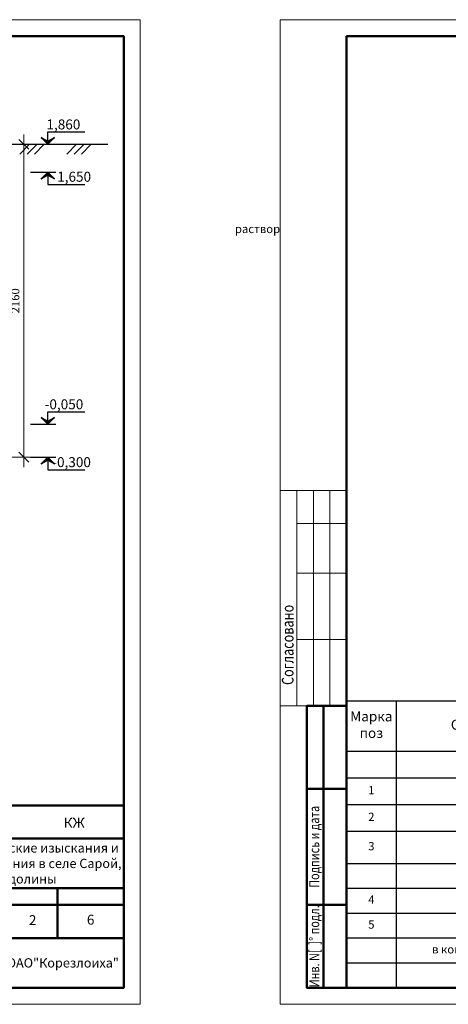
# Model space of a CAD drawing. Units: millimetres. Extents: x 795176 to 1990061, y -33510 to 20680.
# Drawn here: x 925864 to 938803, y -33510 to -3810 of the extents above; entities that cross this region are included whole.
import ezdxf
from ezdxf.enums import TextEntityAlignment as Align

# ---------------------------------------------------------------- set-up
doc = ezdxf.new("R2010")
doc.units = ezdxf.units.MM
for name, color, linetype, lineweight in [('009_тонкий', 7, 'Continuous', 9), ('020_средний', 131, 'Continuous', 20), ('020_текст', 7, 'Continuous', 20), ('040_основной', 5, 'Continuous', 40), ('Layer Unneeded Elements_Pen_No__41', 7, 'Continuous', 25), ('Арматура', 7, 'Continuous', 40), ('НАДПИСЬ', 7, 'Continuous', 25), ('Размер', 5, 'Continuous', 13), ('размер.', 7, 'Continuous', 25), ('рамка', 164, 'Continuous', 35), ('Текст', 7, 'Continuous', 15)]:
    doc.layers.add(name, color=color, linetype=linetype, lineweight=lineweight)
doc.styles.get("Standard").update_dxf_attribs({"font": 'times.ttf', "height": 300})
doc.styles.add('Фаромуз', font='times.ttf', dxfattribs={"height": 250})
doc.dimstyles.new('М миша 25', dxfattribs={"dimtxt": 270, "dimasz": 300, "dimexe": 300, "dimexo": 300, "dimgap": 100, "dimtad": 1, "dimdec": 0, "dimlfac": 0.25, "dimtxsty": 'Фаромуз', "dimblk": 'OBLIQUE', "dimcen": 300, "dimdle": 300, "dimclrd": 7, "dimclre": 7, "dimadec": 0, "dimazin": 0, "dimtfac": 1, "dimtdec": 0, "dimtmove": 0, "dimatfit": 3, "dimldrblk": 'OBLIQUE', "dimfxl": 1, "dimlwd": 15, "dimlwe": 13, "dimarcsym": 0})

# ---------------------------------------------------------------- blocks, each defined once
blk = doc.blocks.new('*U997')
at = {"layer": '009_тонкий', "color": 0, "lineweight": 9}
blk.add_lwpolyline([(420, -297), (0, -297), (0, 0), (420, 0)], close=True, dxfattribs=at)
at = {"layer": '020_средний', "color": 0, "lineweight": 9}
for p, q in [((5, -142), (5, -207)), ((10, -142), (10, -207)), ((15, -142), (15, -207)), ((5, -152), (20, -152)), ((5, -167), (20, -167)), ((5, -187), (20, -187))]:
    blk.add_line(p, q, dxfattribs=at)
blk.add_lwpolyline([(20, -142), (0, -142), (0, -207), (8, -207)], dxfattribs=at)
at = {"layer": '040_основной', "color": 0, "lineweight": 50}
for p, q in [((13, -207), (13, -292)), ((8, -232), (20, -232)), ((230, -262), (415, -262)), ((395, -277), (395, -262)), ((8, -267), (20, -267)), ((365, -267), (415, -267)), ((295, -277), (415, -277))]:
    blk.add_line(p, q, dxfattribs=at)
at = {"layer": '040_основной', "color": 0, "lineweight": 50, "extrusion": (-1, 0, 0)}
blk.add_line((295, -247), (415, -247), dxfattribs=at)
at = {"layer": '040_основной', "color": 0, "lineweight": 50}
blk.add_lwpolyline([(20, -292), (415, -292), (415, -5), (20, -5)], close=True, dxfattribs=at)
for points in [[(20, -292), (8, -292), (8, -207), (20, -207)], [(415, -237), (230, -237), (230, -292)]]:
    blk.add_lwpolyline(points, dxfattribs=at)
at = {"layer": 'Layer Unneeded Elements_Pen_No__41', "linetype": 'Continuous', "lineweight": 30, "attachment_point": 5}
for s, insert, char_height, width in [('{\\fTimes New Roman|b1|i0|c204|p18;                   \\H1.16667x;ISR-02-2-2024-С-К1\\H0.85714x;                                 КЖ    } ', (354.77, -242), 3, 119.5314), ('\\pt4.725,5.13332,5.83332,6.76668,47.6,109.14168;{\\fTimes New Roman|b1|i0|c204|p18;Геотехнические изыскания, гидрогеологические изыскания и рабочее проектирование систем водоснабжения в селе Сарой, Файзабадского района, Раштской долины\\H1.00271x; }', (355, -254.5), 2.8, 120)]:
    blk.add_mtext(s, dxfattribs=dict(at, insert=insert, char_height=char_height, width=width))
at = {"layer": 'НАДПИСЬ', "insert": (396.58, -284.5), "char_height": 2.8, "width": 42.5646, "attachment_point": 5}
blk.add_mtext('\\pt40798.8;ОАО"Корезлоиха"', dxfattribs=at)
at = {"layer": 'размер.', "insert": (405, -271.87), "char_height": 3, "width": 20, "attachment_point": 5}
blk.add_mtext('6', dxfattribs=at)
at = {"layer": 'рамка', "color": 0, "linetype": 'Continuous', "lineweight": 9, "width": 0.8}
blk.add_text('Согласовано', height=3.5, rotation=90, dxfattribs=at).set_placement((4, -200.69))
at = {"layer": 'рамка', "color": 0, "linetype": 'Continuous', "lineweight": 30, "width": 0.8}
for s, p in [('Подпись и дата', (10.25, -249.5)), ('Инв. N[%%U  %%U]%%D подл.', (10.25, -279.5))]:
    blk.add_text(s, height=3, rotation=90, dxfattribs=at).set_placement(p, align=Align.MIDDLE_CENTER)
blk = doc.blocks.new('*T890')
at = {"color": 0, "linetype": 'ByBlock', "lineweight": -2, "transparency": 16777216}
for p, q in [((0, 0), (18500, 0)), ((0, 0), (0, -8657)), ((1500, 0), (1500, -8657)), ((7500, 0), (7500, -8657)), ((14000, 0), (14000, -8657)), ((15000, 0), (15000, -8657)), ((16500, 0), (16500, -8657)), ((18500, 0), (18500, -8657)), ((0, -1523), (18500, -1523)), ((0, -2323), (18500, -2323)), ((0, -3134), (18500, -3134)), ((0, -3934), (18500, -3934)), ((0, -4907), (18500, -4907)), ((0, -5657), (18500, -5657)), ((0, -6407), (18500, -6407)), ((0, -7157), (18500, -7157)), ((0, -7907), (18500, -7907)), ((0, -8657), (18500, -8657))]:
    blk.add_line(p, q, dxfattribs=at)
at = {"color": 0, "lineweight": 13, "transparency": 16777216}
for s, insert, char_height, width, attachment_point in [('{\\H1.2x;Масса} {\\H1.2x;ед., кг}', (15750, -762), 250, 1200, 5), ('Марка поз', (750, -762), 300, 1200, 5), ('Обозначение', (4500, -762), 300, 5700, 5), ('Наименование', (10750, -762), 300, 6200, 5), ('Прим.', (17500, -762), 300, 1700, 5), ('Кол', (14500, -762), 250, 700, 5), ('{\\H1.2x;\\LСтремянка (на 1 шт)}', (10750, -1923), 250, 6200, 5), ('{\\C5;1}', (14500, -1923), 250, 700, 5), ('{\\C5;шт}', (15750, -1923), 250, 1200, 5), ('1', (750, -2728), 250, 1200, 5), ('ГОСТ 8509-93*', (4500, -2728), 250, 5700, 5), ('     32х32х4                        L=1400', (7650, -2728), 250, 6200, 4), ('2', (14500, -2728), 250, 700, 5), ('2,75', (15750, -2728), 250, 1200, 5), ('5,50', (17500, -2728), 250, 1700, 5), ('2', (750, -3534), 250, 1200, 5), ('ГОСТ 8509-93*', (4500, -3534), 250, 5700, 5), ('     32х32х4                        L=145', (7650, -3534), 250, 6200, 4), ('6', (14500, -3534), 250, 700, 5), ('0,273', (15750, -3534), 250, 1200, 5), ('1,64', (17500, -3534), 250, 1700, 5), ('3', (750, -4420), 250, 1200, 5), ('%%C16  А400                         L=400 ', (7650, -4420), 250, 6200, 4), ('6', (14500, -4420), 250, 700, 5), ('0,64', (15750, -4420), 250, 1200, 5), ('3,84', (17500, -4420), 250, 1700, 5), ('{\\LЗД-1 (на 1 шт)}', (10750, -5282), 250, 6200, 5), ('{\\C5;6}', (14500, -5282), 250, 700, 5), ('{\\C5;шт}', (15750, -5282), 250, 1200, 5), ('1,09', (17500, -5282), 250, 1700, 5), ('4', (750, -6032), 250, 1200, 5), ('-8х120    L=120', (7650, -6032), 250, 6200, 4), ('1', (14500, -6032), 250, 700, 5), ('0,90', (15750, -6032), 250, 1200, 5), ('0,90', (17500, -6032), 250, 1700, 5), ('5', (750, -6782), 250, 1200, 5), ('%%C10   А400    L = 150', (7650, -6782), 250, 6200, 4), ('2', (14500, -6782), 250, 700, 5), ('0,09', (15750, -6782), 250, 1200, 5), ('0,19', (17500, -6782), 250, 1700, 5), (' Люк чугунный ', (7650, -7532), 250, 6200, 4), ('в комплекте с кольцом ', (4500, -7532), 250, 5700, 5), ('ГОСТ 3634-99', (4500, -8282), 250, 5700, 5), ('       Люк Т(С250)', (7650, -8282), 250, 6200, 4), ('1', (14500, -8282), 250, 700, 5)]:
    blk.add_mtext(s, dxfattribs=dict(at, insert=insert, char_height=char_height, width=width, attachment_point=attachment_point))
blk = doc.blocks.new('оТМЕТКА')
at = {"layer": 'Арматура', "color": 1, "lineweight": 30}
for p, q in [((4284.25, -4789.74), (4286.35, -4791.48)), ((4286.35, -4791.84), (4284.25, -4789.74)), ((4286.35, -4791.24), (4284.25, -4789.74)), ((4284.25, -4789.74), (4286.35, -4790.89)), ((4288.45, -4789.74), (4286.35, -4791.24)), ((4286.35, -4791.48), (4288.45, -4789.74)), ((4288.45, -4789.74), (4286.35, -4791.84)), ((4286.35, -4790.89), (4288.45, -4789.74))]:
    blk.add_line(p, q, dxfattribs=at)
at = {"layer": 'Размер', "color": 196, "lineweight": 30}
for points in [[(4284.25, -4789.74), (4286.35, -4791.84), (4286.35, -4791.48), (4288.45, -4789.74)], [(4284.25, -4789.74), (4286.35, -4791.24), (4286.35, -4790.89), (4288.45, -4789.74)]]:
    blk.add_solid(points, dxfattribs=at)
at = {"layer": 'Текст', "color": 196, "lineweight": 30}
for p, q in [((4286.35, -4787.94), (4297.91, -4787.94)), ((4286.35, -4791.05), (4286.35, -4787.94)), ((4280.85, -4791.84), (4288.88, -4791.84))]:
    blk.add_line(p, q, dxfattribs=at)
blk = doc.blocks.new('_Oblique')
at = {"color": 0, "linetype": 'ByBlock', "lineweight": -2}
blk.add_line((-0.5, -0.5), (0.5, 0.5), dxfattribs=at)
blk = doc.blocks.new('*D906')
at = {"color": 7, "lineweight": 15, "transparency": 16777216}
blk.add_line((925989, -7269), (925989, -17309), dxfattribs=at)
at = {"color": 7, "lineweight": 13, "transparency": 16777216}
for p, q in [((925589, -7569), (926289, -7569)), ((925589, -17009), (926289, -17009))]:
    blk.add_line(p, q, dxfattribs=at)
at = {"layer": 'Defpoints', "color": 0, "lineweight": 9, "transparency": 16777216}
for p in [(924266, -7569), (924345, -17009), (925989, -17009)]:
    blk.add_point(p, dxfattribs=at)
at = {"color": 7, "lineweight": 15, "transparency": 16777216, "xscale": 300, "yscale": 300, "zscale": 300}
for p, rotation in [((925989, -7569), 90), ((925989, -17009), 270)]:
    blk.add_blockref('_Oblique', p, dxfattribs=dict(at, rotation=rotation))
at = {"color": 0, "lineweight": 9, "transparency": 16777216, "insert": (925762, -12289), "char_height": 250, "attachment_point": 5, "rotation": 90, "style": 'Фаромуз', "bg_fill": 3, "box_fill_scale": 1.1, "bg_fill_color": 256, "bg_fill_true_color": 13158600, "bg_fill_transparency": 0}
blk.add_mtext('2160', dxfattribs=at)

msp = doc.modelspace()

# ---------------------------------------------------------------- linework, layer by layer
at = {"lineweight": 30}
msp.add_line((924258.8, -7568.8), (928522.1, -7568.8), dxfattribs=at)
for p, q in [((926164.6, -7568.8), (925868.7, -7864.6)), ((926389.6, -7568.8), (926093.7, -7864.6)), ((926604.8, -7568.8), (926308.9, -7864.6)), ((927582.9, -7568.8), (927287, -7864.6)), ((927807.9, -7568.8), (927512, -7864.6)), ((928023.1, -7568.8), (927727.2, -7864.6))]:
    msp.add_line(p, q)

# ---------------------------------------------------------------- block references
msp.add_blockref('*T890', (935730.3, -24352.6))
at = {"layer": '020_текст', "xscale": 100, "yscale": 100, "zscale": 100}
for p in [(887505.6, -3809.8), (933730.3, -3809.8)]:
    msp.add_blockref('*U997', p, dxfattribs=at)
at = {"layer": 'Размер', "xscale": 96, "yscale": 96, "zscale": 96}
for p in [(515227, 452448.2), (515227, 444007.6)]:
    msp.add_blockref('оТМЕТКА', p, dxfattribs=at)
at = {"layer": 'Размер', "xscale": -96, "yscale": 96, "zscale": 96, "rotation": 180}
for p in [(515227, -468426.3), (515227, -477026.3)]:
    msp.add_blockref('оТМЕТКА', p, dxfattribs=at)

# ---------------------------------------------------------------- texts
at = {"attachment_point": 1}
for s, width, insert, char_height in [('\\pi802.17075;{\\fTimes New Roman|b1|i0|c204|p18;\\LСечение 1-1 (Опалубочный чертеж и Стремянка)}', 14768.503, (914029.6, -5026.3), 400), ('\\pi679.79129;{\\fTimes New Roman|b1|i0|c204|p18;\\LПлан перекрытия колодца \\P\\pi1172.99938;(Опалубочный чертеж)}', 8544.843, (893894.6, -20271.3), 400), ('\\pi253.69503;План колодца, План перекрытия колодца \\P\\pi691.51045;Сечение 1-1 (Опалубочный чертеж)', 7000, (917005.6, -31877.9), 250)]:
    msp.add_mtext_dynamic_manual_height_columns(s, width=width, gutter_width=1500, heights=[0], dxfattribs=dict(at, insert=insert, char_height=char_height))
at = {"insert": (926255.6, -31009.8), "char_height": 300, "width": 1500, "attachment_point": 5}
msp.add_mtext('2', dxfattribs=at)
at = {"layer": 'Текст'}
for s, insert, char_height, width, attachment_point in [('{\\C204;1,860}', (927695.1, -6819.9), 300, 1229.244, 3), ('{\\C204;1,650}', (928019, -8397.2), 300, 1229.244, 3), ('\\pi170.94128;{\\C204;Цементно песчаный \\P\\pi76.85332;раствор марки М-100}', (913147.7, -9162.9), 250, 3505.906, 1), ('\\pi554.29306;{\\C204;Утеплитель \\P\\pi381.25773;(Пенопоплэкс  \\P\\pi497.69608;толщ. 50мм)}', (913204.2, -10915.5), 250, 2936.272, 1), ('{\\C204;-0,050}', (927783.8, -15260.5), 300, 1229.244, 3), ('{\\C204;-0,300}', (928013.8, -17005.9), 300, 1229.244, 3)]:
    msp.add_mtext(s, dxfattribs=dict(at, insert=insert, char_height=char_height, width=width, attachment_point=attachment_point))

# ---------------------------------------------------------------- next in the draw order: dimensions: what is measured, and where the dimension line sits
at = {"lineweight": 9}
dim = msp.add_linear_dim(base=(925989.4, -17009.4), p1=(924265.9, -7568.8), p2=(924345.2, -17009.4), angle=90, text='2160', dimstyle='М миша 25', override={"dimfxl": 400, "dimfxlon": 1, "dimtfill": 1, "dimarcsym": 1}, dxfattribs=at)
dim.commit()
dim.dimension.update_dxf_attribs({"geometry": '*D906', "text_midpoint": (925762.3, -12289.1)})

# ---------------------------------------------------------------- next in the draw order: texts
at = {"color": 0, "insert": (845282.9, -15826.1), "char_height": 250, "width": 12626.166, "attachment_point": 1, "style": 'Фаромуз'}
msp.add_mtext('\\pi2319.725;                   {\\H1.2x; \\fTimes New Roman|b1|i0|c204|p18;\\T1.1;\\LИсходные данные \\PХарактеристика площадки строительства\\T1;\\l \\fTimes New Roman|b0|i0|c204|p18; }   ', dxfattribs=at)

doc.saveas('drawing.dxf')
